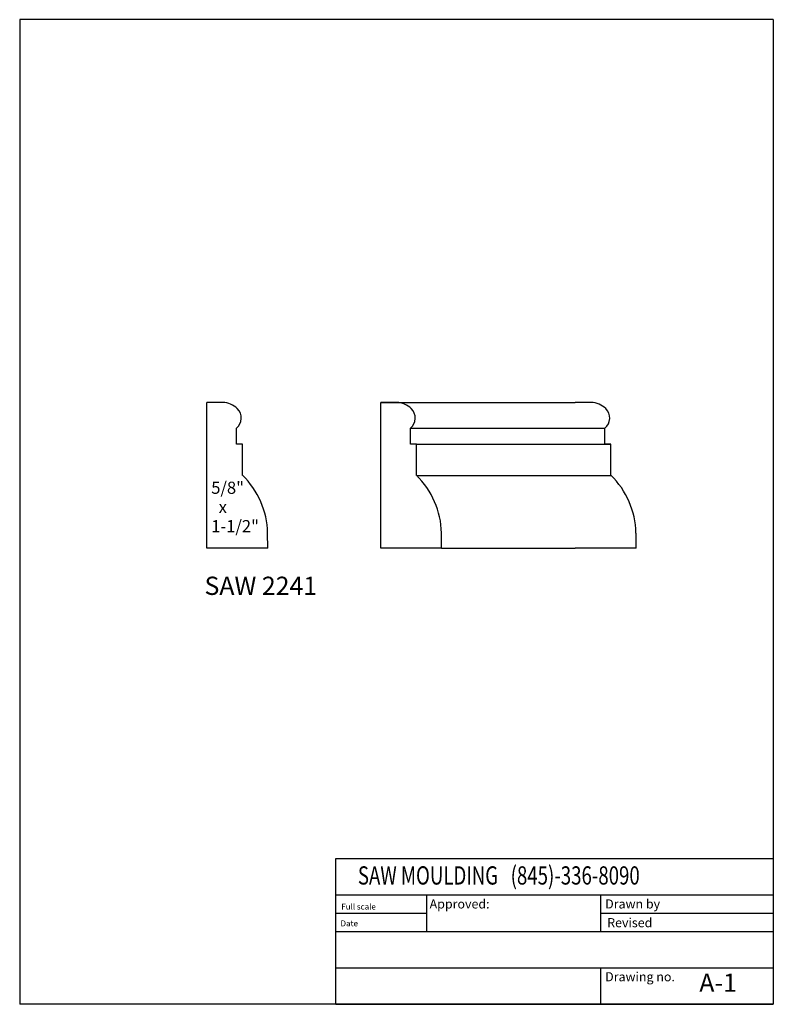
# Model space of a CAD drawing. Units: inches. Extents: x 14.5 to 22.3, y 2.9 to 13.
import ezdxf

# ---------------------------------------------------------------- set-up
doc = ezdxf.new("R2010")
doc.units = ezdxf.units.IN
doc.header["$MEASUREMENT"] = 0
doc.styles.add('ARCSTYLE', font='archstyl.shx', dxfattribs={"width": 0.75, "height": 0.125})
doc.styles.add('ARIAL', font='arl.shx')
doc.styles.get("Standard").update_dxf_attribs({"font": 'ARIAL.TTF'})

msp = doc.modelspace()

# ---------------------------------------------------------------- linework, layer by layer
for p, q in [((14.522, 13.023), (14.522, 2.898)), ((22.272, 13.023), (14.522, 13.023)), ((22.272, 13.023), (22.272, 2.898)), ((16.614, 9.087), (16.448, 9.087)), ((16.448, 7.781), (16.448, 9.087)), ((18.236, 7.781), (18.236, 9.087)), ((18.403, 9.087), (18.236, 9.087)), ((18.236, 9.087), (20.236, 9.087)), ((20.403, 9.087), (20.236, 9.087)), ((16.751, 8.656), (16.751, 8.822)), ((18.54, 8.656), (18.54, 8.822)), ((18.54, 8.822), (20.54, 8.822)), ((20.54, 8.656), (20.54, 8.822)), ((16.814, 8.656), (16.751, 8.656)), ((16.814, 8.337), (16.814, 8.656)), ((18.603, 8.656), (18.54, 8.656)), ((18.602, 8.337), (18.603, 8.656)), ((18.603, 8.656), (20.603, 8.656)), ((20.603, 8.656), (20.54, 8.656)), ((20.602, 8.337), (20.603, 8.656)), ((18.602, 8.337), (20.602, 8.337)), ((16.448, 7.587), (16.448, 7.781)), ((17.073, 7.587), (17.072, 7.743)), ((18.236, 7.587), (18.236, 7.781)), ((18.861, 7.587), (18.861, 7.743)), ((20.861, 7.587), (20.861, 7.743)), ((17.073, 7.587), (16.448, 7.587)), ((18.861, 7.587), (18.236, 7.587)), ((18.861, 7.587), (20.236, 7.587)), ((20.861, 7.587), (20.236, 7.587)), ((17.772, 4.398), (22.272, 4.398)), ((17.772, 2.898), (17.772, 4.398)), ((22.272, 4.398), (22.272, 2.898)), ((17.772, 4.023), (22.272, 4.023)), ((18.706, 4.023), (18.706, 3.648)), ((20.5, 3.648), (20.5, 4.023)), ((17.772, 3.835), (18.707, 3.835)), ((20.5, 3.835), (22.272, 3.835)), ((17.772, 3.648), (22.272, 3.648)), ((17.772, 3.273), (22.272, 3.273)), ((20.5, 2.898), (20.5, 3.273)), ((22.272, 2.898), (14.522, 2.898)), ((17.772, 2.898), (22.272, 2.898))]:
    msp.add_line(p, q)
for centre, radius, start, end in [((16.602, 8.86), 0.227, 46.1342, 87.5179), ((16.667, 8.926), 0.134, 308.8958, 46.3417), ((18.391, 8.86), 0.227, 46.1342, 87.5179), ((18.456, 8.926), 0.134, 308.8958, 46.3417), ((20.391, 8.86), 0.227, 46.1342, 87.5179), ((20.456, 8.926), 0.134, 308.8958, 46.3417), ((16.224, 7.728), 0.848, 1.0599, 45.9381), ((18.012, 7.728), 0.848, 1.0599, 45.9381), ((20.012, 7.728), 0.848, 1.0599, 45.9381)]:
    msp.add_arc(centre, radius, start, end)

# ---------------------------------------------------------------- texts
at = {"style": 'ARCSTYLE'}
for s, p in [('5/8"', (16.492, 8.147)), ('  x', (16.492, 7.949)), ('1-1/2"', (16.492, 7.752))]:
    msp.add_text(s, height=0.125, dxfattribs=at).set_placement(p)
at = {"style": 'ARCSTYLE', "width": 0.75}
msp.add_text('SAW MOULDING   (845)-336-8090', height=0.1875, dxfattribs=at).set_placement((18, 4.129))
for s, height, p in [('Approved:', 0.0938, (18.738, 3.883)), ('Drawn by', 0.0938, (20.543, 3.883)), ('Full scale', 0.06, (17.83, 3.872)), ('Date', 0.06, (17.822, 3.7)), ('Revised', 0.0938, (20.564, 3.69)), ('Drawing no.', 0.09375, (20.543, 3.134)), ('A-1', 0.1875, (21.511, 3.026))]:
    msp.add_text(s, height=height).set_placement(p)
at = {"insert": (16.423, 7.295), "char_height": 0.1875, "attachment_point": 1, "style": 'ARIAL'}
msp.add_mtext('{\\Farl.shx;SAW 2241 }', dxfattribs=at)

doc.saveas('drawing.dxf')
